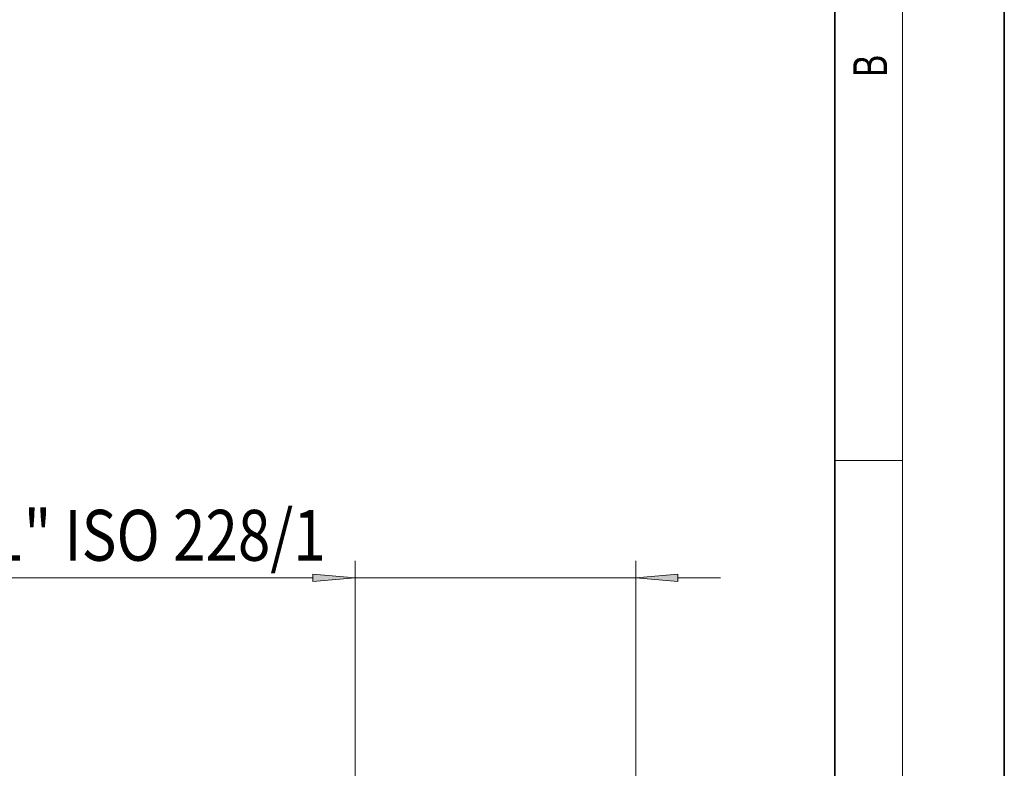
# Model space of a CAD drawing. Extents: x 0 to 210, y 0 to 297.
# Drawn here: x 152 to 210, y 177 to 221 of the extents above; entities that cross this region are included whole.
import ezdxf
from ezdxf.enums import TextEntityAlignment as Align

# ---------------------------------------------------------------- set-up
doc = ezdxf.new("R2010")
doc.units = 0
doc.layers.get('0').update_dxf_attribs({"lineweight": 13})
doc.styles.get("Standard").update_dxf_attribs({"font": 'isocp.shx'})
doc.dimstyles.get("Standard").update_dxf_attribs({"dimtxt": 2.5, "dimasz": 2.5, "dimexe": 1.25, "dimexo": 0.625, "dimtad": 1, "dimcen": 2.5, "dimadec": 0, "dimazin": 0, "dimtfac": 1, "dimtmove": 0, "dimatfit": 0, "dimfxl": 1, "dimarcsym": 0})

# ---------------------------------------------------------------- blocks, each defined once
blk = doc.blocks.new('*D33')
at = {"color": 7, "lineweight": 13}
for p, q in [((171.717452, 173.537759), (171.717452, 188.749849)), ((188.267455, 173.537759), (188.267455, 188.749849)), ((147.891863, 187.749849), (169.226965, 187.749849)), ((171.717452, 187.749849), (188.267455, 187.749849)), ((190.757941, 187.749849), (193.267455, 187.749849))]:
    blk.add_line(p, q, dxfattribs=at)
for points in [[(169.226965, 187.531961), (171.717452, 187.749849), (169.226965, 187.967736)], [(190.757941, 187.967736), (188.267455, 187.749849), (190.757941, 187.531961)]]:
    blk.add_lwpolyline(points, close=True, dxfattribs=at)
for points in [[(169.226965, 187.531961), (171.717452, 187.749849), (169.226965, 187.531961), (169.226965, 187.967736)], [(190.757941, 187.967736), (188.267455, 187.749849), (190.757941, 187.967736), (190.757941, 187.531961)]]:
    blk.add_solid(points, dxfattribs=at)
at = {"color": 7, "lineweight": 13, "width": 0.6}
blk.add_text('G1" ISO 228/1', height=3, dxfattribs=at).set_placement((147.891863, 188.749849), (169.989851, 188.749849), align=Align.FIT)
blk = doc.blocks.new('BLOCK6')
at = {"color": 7, "lineweight": 13, "width": 0.75}
blk.add_text('B', height=2, rotation=90.000003, dxfattribs=at).set_placement((203.092789, 217.241501), (203.092789, 218.576691), align=Align.FIT)

msp = doc.modelspace()

# ---------------------------------------------------------------- linework, layer by layer
at = {"color": 7, "lineweight": 35}
for p, q in [((210, 0), (210, 297)), ((200, 10), (200, 287))]:
    msp.add_line(p, q, dxfattribs=at)
at = {"color": 7, "lineweight": 13}
for p, q in [((204, 6), (204, 291)), ((200, 194.666667), (204, 194.666667))]:
    msp.add_line(p, q, dxfattribs=at)

# ---------------------------------------------------------------- block references
at = {"lineweight": 0}
msp.add_blockref('BLOCK6', (0, 0), dxfattribs=at)

# ---------------------------------------------------------------- dimensions: what is measured, and where the dimension line sits
at = {"color": 0, "lineweight": 0}
dim = msp.add_linear_dim(base=(171.717453, 187.749849), p1=(188.267453, 173.537757), p2=(171.717453, 173.537757), angle=180, text='G1" ISO 228/1', dimstyle='STANDARD', override={"dimlfac": 2}, dxfattribs=at)
dim.commit()
dim.dimension.update_dxf_attribs({"geometry": '*D33', "text_midpoint": (158.940857, 187.749849), "dimtype": 161, "oblique_angle": 89.999523})

doc.saveas('drawing.dxf')
